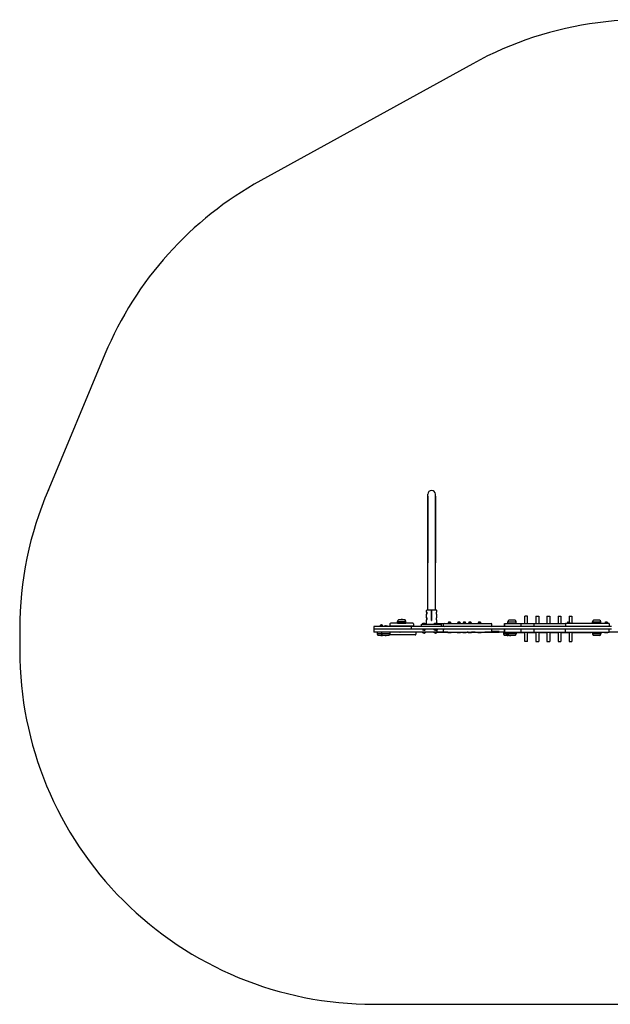
# Model space of a CAD drawing. Units: millimetres. Extents: x -2354 to 2320, y -1459 to 2715.
# Drawn here: x -2354 to 149, y -1459 to 2715 of the extents above; entities that cross this region are included whole.
import ezdxf

# ---------------------------------------------------------------- set-up
doc = ezdxf.new("R2010")
doc.units = ezdxf.units.MM
doc.layers.add('Системный слой (1)', color=7, linetype='Continuous', true_color=0x909090)

# ---------------------------------------------------------------- blocks, each defined once
blk = doc.blocks.new('ДС-05')
at = {"layer": 'Системный слой (1)'}
for p, q in [((-624.2, 303.8), (-624.2, 703.8)), ((-624.2, 695.2), (-624.2, 413.2)), ((-592.2, 303.8), (-592.2, 703.8)), ((-592.2, 695.2), (-592.2, 413.2)), ((-624.2, 254.9), (-624.2, 404.9)), ((-592.2, 254.9), (-592.2, 404.9)), ((-624.2, 213.5), (-624.2, 303.8)), ((-592.2, 213.5), (-592.2, 303.8)), ((-624.2, 213.5), (-624.2, 254.9)), ((-592.2, 213.5), (-592.2, 254.9)), ((-629.7, 205.2), (-629.7, 211.5)), ((-627.7, 213.5), (-608.9, 213.5)), ((-608.9, 213.5), (-608.9, 211.5)), ((-608.9, 168.5), (-608.9, 211.5)), ((-607.4, 213.5), (-588.7, 213.5)), ((-607.4, 213.5), (-607.4, 211.5)), ((-607.4, 168.5), (-607.4, 211.5)), ((-586.7, 205.4), (-586.7, 211.5)), ((-747.7, 172), (-734.7, 172)), ((-739.7, 172.9), (-734.7, 172.9)), ((-739.7, 172), (-739.7, 172.9)), ((-737.2, 172.9), (-736.1, 174)), ((-736.9, 172.9), (-736.9, 173.2)), ((-736.1, 174), (-734.7, 174)), ((-734.7, 174), (-733.3, 174)), ((-734.7, 172.9), (-729.7, 172.9)), ((-734.7, 172), (-734.7, 172.9)), ((-734.7, 172), (-721.7, 172)), ((-732.2, 172.9), (-733.3, 174)), ((-732.5, 172.9), (-732.5, 173.2)), ((-729.7, 172), (-729.7, 172.9)), ((-629.7, 181.2), (-629.7, 193.7)), ((-629.7, 155.5), (-629.7, 169.7)), ((-608.9, 168.5), (-607.4, 168.5)), ((-587.3, 196.5), (-587.3, 202.4)), ((-587.3, 172.5), (-587.3, 178.4)), ((-586.7, 181.4), (-586.7, 193.6)), ((-586.7, 155.5), (-586.7, 169.6)), ((-254.6, 170.5), (-280.6, 170.5)), ((-201.5, 187), (-213.5, 187)), ((-213.5, 155.5), (-213.5, 187)), ((-201.5, 155.5), (-201.5, 187)), ((-166.5, 187), (-154.5, 187)), ((-166.5, 187), (-166.5, 155.5)), ((-154.5, 187), (-154.5, 155.5)), ((-119.5, 187), (-107.5, 187)), ((-119.5, 187), (-119.5, 155.5)), ((-107.5, 187), (-107.5, 155.5)), ((-72.5, 187), (-60.5, 187)), ((-72.5, 187), (-72.5, 155.5)), ((-60.5, 187), (-60.5, 155.5)), ((-25.5, 187), (-13.5, 187)), ((-25.5, 187), (-25.5, 161.3)), ((-13.5, 187), (-13.5, 155.5)), ((103.7, 170.5), (77.7, 170.5)), ((-853.7, 143.5), (-853.7, 131.5)), ((-773.7, 143.5), (-853.7, 143.5)), ((-853.7, 131.5), (-853.7, 119.5)), ((-853.7, 131.5), (-853.7, 119.5)), ((-773.7, 131.5), (-853.7, 131.5)), ((-773.7, 131.5), (-853.7, 131.5)), ((-828.3, 144.6), (-828.3, 143.5)), ((-814.3, 144.6), (-828.3, 144.6)), ((-828, 144.6), (-828, 145.5)), ((-828, 145.5), (-823.1, 145.5)), ((-826.9, 147.5), (-825, 145.7)), ((-815.7, 147.5), (-826.9, 147.5)), ((-826.9, 147.5), (-825, 145.7)), ((-825, 145.7), (-825, 145.5)), ((-817.5, 145.7), (-825, 145.7)), ((-822.9, 145.5), (-821.4, 145.5)), ((-822.1, 148), (-822.1, 149.7)), ((-820.5, 148), (-822.1, 148)), ((-821.1, 145.5), (-819.6, 145.5)), ((-820.5, 149.7), (-820.5, 148)), ((-819.5, 145.5), (-814.5, 145.5)), ((-815.7, 147.5), (-817.5, 145.7)), ((-817.5, 145.7), (-817.5, 145.5)), ((-814.5, 144.6), (-814.5, 145.5)), ((-814.5, 144.6), (-814.5, 145.5)), ((-814.3, 144.6), (-814.3, 143.5)), ((-809.8, 144.6), (-809.8, 143.5)), ((-795.8, 144.6), (-809.8, 144.6)), ((-795.8, 144.6), (-795.8, 143.5)), ((-784.7, 154), (-784.7, 145)), ((-684.7, 145), (-784.7, 145)), ((-687.7, 157), (-781.7, 157)), ((-735.2, 143.5), (-773.7, 143.5)), ((-735.2, 131.5), (-773.7, 131.5)), ((-735.2, 131.5), (-773.7, 131.5)), ((-752.2, 157), (-752.2, 164.5)), ((-752.2, 164.5), (-717.2, 164.5)), ((-752.2, 164.5), (-734.7, 164.5)), ((-752.2, 157), (-717.2, 157)), ((-742.7, 144.5), (-742.2, 145)), ((-742.7, 144.5), (-742.7, 143.5)), ((-726.7, 144.5), (-742.7, 144.5)), ((-695.2, 143.5), (-735.2, 143.5)), ((-695.2, 131.5), (-735.2, 131.5)), ((-734.7, 164.5), (-717.2, 164.5)), ((-726.7, 144.5), (-727.2, 145)), ((-726.7, 144.5), (-726.7, 143.5)), ((-717.2, 157), (-717.2, 164.5)), ((-589.8, 143.5), (-695.2, 143.5)), ((-695.2, 143.5), (-695.2, 131.5)), ((-589.8, 131.5), (-695.2, 131.5)), ((-684.7, 154), (-684.7, 145)), ((-650.7, 143.5), (-650.7, 153.5)), ((-650.7, 153.5), (-565.7, 153.5)), ((-647.7, 154.6), (-647.7, 153.5)), ((-633.7, 154.6), (-647.7, 154.6)), ((-647.7, 154.6), (-647.7, 153.5)), ((-646.3, 129.4), (-644.4, 131.3)), ((-646.3, 129.4), (-640.7, 129.4)), ((-645.8, 128.9), (-645.7, 128.9)), ((-644.4, 131.3), (-644.4, 131.5)), ((-644.4, 131.3), (-640.7, 131.3)), ((-640.7, 131.3), (-636.9, 131.3)), ((-640.7, 129.4), (-635.1, 129.4)), ((-636.9, 131.3), (-636.9, 131.5)), ((-635.1, 129.4), (-636.9, 131.3)), ((-635.7, 128.9), (-635.6, 128.9)), ((-633.7, 154.6), (-633.7, 153.5)), ((-598.9, 154.6), (-598.9, 153.5)), ((-584.9, 154.6), (-598.9, 154.6)), ((-597.6, 129.4), (-595.7, 131.3)), ((-597.6, 129.4), (-591.9, 129.4)), ((-597, 128.9), (-597, 128.9)), ((-595.7, 131.3), (-595.7, 131.5)), ((-595.7, 131.3), (-591.9, 131.3)), ((-591.9, 131.3), (-588.2, 131.3)), ((-591.9, 129.4), (-586.3, 129.4)), ((-424.2, 143.5), (-589.8, 143.5)), ((-424.2, 131.5), (-589.8, 131.5)), ((-588.2, 131.3), (-588.2, 131.5)), ((-586.3, 129.4), (-588.2, 131.3)), ((-586.9, 128.9), (-586.8, 128.9)), ((-585.4, 122), (-585.4, 129)), ((-584.9, 154.6), (-584.9, 153.5)), ((-582.9, 155.5), (-564.4, 155.5)), ((-565.7, 143.5), (-565.7, 153.5)), ((-564.4, 155.5), (-558.9, 155.5)), ((-558.9, 155.5), (-553.7, 155.5)), ((-558, 146), (-558, 153)), ((-558, 122), (-558, 129)), ((-555.5, 155.5), (-448.7, 155.5)), ((-539.4, 155.5), (-539.4, 157.5)), ((-539.4, 157.5), (-525.9, 157.5)), ((-539.4, 155.5), (-525.9, 155.5)), ((-538.3, 159.5), (-536.4, 157.7)), ((-527.1, 159.5), (-538.3, 159.5)), ((-536.4, 157.7), (-536.4, 157.5)), ((-528.9, 157.7), (-536.4, 157.7)), ((-533.5, 160), (-533.5, 161.7)), ((-531.9, 160), (-533.5, 160)), ((-531.9, 161.7), (-531.9, 160)), ((-527.1, 159.5), (-528.9, 157.7)), ((-528.9, 157.7), (-528.9, 157.5)), ((-525.9, 155.5), (-525.9, 157.5)), ((-499, 155.5), (-499, 157.5)), ((-499, 157.5), (-485.5, 157.5)), ((-497.9, 159.5), (-496, 157.7)), ((-486.6, 159.5), (-497.9, 159.5)), ((-496, 157.7), (-496, 157.5)), ((-488.5, 157.7), (-496, 157.7)), ((-493.1, 160), (-493.1, 161.7)), ((-491.5, 160), (-493.1, 160)), ((-491.5, 161.7), (-491.5, 160)), ((-486.6, 159.5), (-488.5, 157.7)), ((-488.5, 157.7), (-488.5, 157.5)), ((-485.5, 155.5), (-485.5, 157.5)), ((-475.9, 155.5), (-475.9, 157.5)), ((-475.9, 157.5), (-462.4, 157.5)), ((-474.8, 159.5), (-472.9, 157.7)), ((-463.5, 159.5), (-474.8, 159.5)), ((-472.9, 157.7), (-472.9, 157.5)), ((-465.4, 157.7), (-472.9, 157.7)), ((-469.9, 160), (-469.9, 161.7)), ((-468.3, 160), (-469.9, 160)), ((-468.3, 161.7), (-468.3, 160)), ((-463.5, 159.5), (-465.4, 157.7)), ((-465.4, 157.7), (-465.4, 157.5)), ((-462.4, 155.5), (-462.4, 157.5)), ((-452.7, 155.5), (-452.7, 157.5)), ((-452.7, 157.5), (-439.2, 157.5)), ((-451.6, 159.5), (-449.7, 157.7)), ((-440.4, 159.5), (-451.6, 159.5)), ((-449.7, 157.7), (-449.7, 157.5)), ((-442.2, 157.7), (-449.7, 157.7)), ((-448.7, 155.5), (-444, 155.5)), ((-446.8, 160), (-446.8, 161.7)), ((-445.2, 160), (-446.8, 160)), ((-445.2, 161.7), (-445.2, 160)), ((-444, 155.5), (-430.7, 155.5)), ((-440.4, 159.5), (-442.2, 157.7)), ((-442.2, 157.7), (-442.2, 157.5)), ((-439.2, 155.5), (-439.2, 157.5)), ((-430.7, 155.5), (-423.6, 155.5)), ((-342.3, 143.5), (-424.2, 143.5)), ((-342.3, 131.5), (-424.2, 131.5)), ((-423.6, 155.5), (-355.4, 155.5)), ((-412.3, 155.5), (-412.3, 157.5)), ((-412.3, 157.5), (-398.8, 157.5)), ((-411.2, 159.5), (-409.3, 157.7)), ((-399.9, 159.5), (-411.2, 159.5)), ((-409.3, 157.7), (-409.3, 157.5)), ((-401.8, 157.7), (-409.3, 157.7)), ((-406.4, 160), (-406.4, 161.7)), ((-404.8, 160), (-406.4, 160)), ((-404.8, 161.7), (-404.8, 160)), ((-399.9, 159.5), (-401.8, 157.7)), ((-401.8, 157.7), (-401.8, 157.5)), ((-398.8, 155.5), (-398.8, 157.5)), ((-352.9, 146), (-352.9, 153)), ((-352.9, 122), (-352.9, 129)), ((-268.8, 143.5), (-342.3, 143.5)), ((-268.8, 131.5), (-342.3, 131.5)), ((-298.8, 155.5), (-298.1, 155.5)), ((-298.8, 143.5), (-298.8, 155.5)), ((-298.8, 119.5), (-298.8, 131.5)), ((-298.1, 143.5), (-298.1, 155.5)), ((-298.1, 155.5), (-268.1, 155.5)), ((-298.1, 119.5), (-298.1, 131.5)), ((-285.1, 155.5), (-285.1, 163)), ((-285.1, 163), (-250.1, 163)), ((-285.1, 163), (-267.6, 163)), ((-172.4, 143.5), (-268.8, 143.5)), ((-172.4, 131.5), (-268.8, 131.5)), ((-268.1, 155.5), (-229.1, 155.5)), ((-267.6, 163), (-250.1, 163)), ((-250.1, 155.5), (-250.1, 163)), ((-229.1, 155.5), (-195.6, 155.5)), ((-229.1, 143.5), (-229.1, 155.5)), ((-229.1, 119.5), (-229.1, 131.5)), ((-195.6, 155.5), (-174.1, 155.5)), ((-174.1, 143.5), (-174.1, 155.5)), ((-174.1, 155.5), (-40.7, 155.5)), ((-174.1, 119.5), (-174.1, 131.5)), ((-103, 143.5), (-172.4, 143.5)), ((-103, 131.5), (-172.4, 131.5)), ((153.6, 143.5), (-103, 143.5)), ((153.6, 131.5), (-103, 131.5)), ((144.3, 155.5), (-40.7, 155.5)), ((-40.7, 155.5), (-40.7, 143.5)), ((-40.7, 119.5), (-40.7, 131.5)), ((-35, 155.5), (-35, 157.5)), ((-35, 157.5), (-21.5, 157.5)), ((-33.8, 159.5), (-32, 157.7)), ((-22.6, 159.5), (-33.8, 159.5)), ((-32, 157.7), (-32, 157.5)), ((-24.5, 157.7), (-32, 157.7)), ((-29, 160), (-29, 161.7)), ((-27.4, 160), (-29, 160)), ((-27.4, 161.7), (-27.4, 160)), ((-22.6, 159.5), (-24.5, 157.7)), ((-24.5, 157.7), (-24.5, 157.5)), ((-21.5, 155.5), (-21.5, 157.5)), ((73.2, 155.5), (73.2, 163)), ((73.2, 163), (108.2, 163)), ((73.2, 163), (90.7, 163)), ((90.7, 163), (108.2, 163)), ((108.2, 155.5), (108.2, 163)), ((125, 155.5), (125, 157.5)), ((125, 157.5), (138.5, 157.5)), ((126.2, 159.5), (128, 157.7)), ((137.4, 159.5), (126.2, 159.5)), ((128, 157.7), (128, 157.5)), ((135.5, 157.7), (128, 157.7)), ((131, 160), (131, 161.7)), ((132.6, 160), (131, 160)), ((132.6, 161.7), (132.6, 160)), ((137.4, 159.5), (135.5, 157.7)), ((135.5, 157.7), (135.5, 157.5)), ((138.5, 155.5), (138.5, 157.5)), ((144.3, 155.5), (144.3, 143.5)), ((144.3, 119.5), (144.3, 131.5)), ((-773.7, 119.5), (-853.7, 119.5)), ((-838.8, 119.5), (-838.8, 112)), ((-820.3, 112), (-838.8, 112)), ((-820.3, 112), (-838.8, 112)), ((-815.8, 104.5), (-834.3, 104.5)), ((-823.7, 104.5), (-822.7, 103.5)), ((-823.5, 104.5), (-823.5, 104.2)), ((-821.3, 103.5), (-822.7, 103.5)), ((-819.9, 103.5), (-821.3, 103.5)), ((-820.3, 119.5), (-820.3, 112)), ((-785.3, 112), (-820.3, 112)), ((-785.3, 112), (-820.3, 112)), ((-818.9, 104.5), (-819.9, 103.5)), ((-819.1, 104.5), (-819.1, 104.2)), ((-818.9, 104.5), (-815.8, 104.5)), ((-789.8, 104.5), (-815.8, 104.5)), ((-805.2, 104.5), (-804.2, 103.5)), ((-805, 104.5), (-805, 104.2)), ((-802.8, 103.5), (-804.2, 103.5)), ((-801.4, 103.5), (-802.8, 103.5)), ((-800.4, 104.5), (-801.4, 103.5)), ((-800.6, 104.5), (-800.6, 104.2)), ((-677.7, 107), (-786.9, 107)), ((-785.3, 119.5), (-785.3, 112)), ((-674.7, 119), (-785.3, 119)), ((-692.1, 119.5), (-773.7, 119.5)), ((-742.7, 119.5), (-742.2, 119)), ((-726.7, 119.5), (-727.2, 119)), ((-539.7, 119.5), (-692.1, 119.5)), ((-674.7, 119), (-674.7, 110)), ((-646.3, 117.4), (-644.4, 119.3)), ((-646.3, 117.4), (-640.7, 117.4)), ((-645.8, 116.9), (-645.7, 116.9)), ((-644.4, 119.3), (-644.4, 119.5)), ((-644.4, 119.3), (-640.7, 119.3)), ((-640.7, 119.3), (-636.9, 119.3)), ((-640.7, 117.4), (-635.1, 117.4)), ((-636.9, 119.3), (-636.9, 119.5)), ((-635.1, 117.4), (-636.9, 119.3)), ((-635.7, 116.9), (-635.6, 116.9)), ((-597.6, 117.4), (-595.7, 119.3)), ((-597.6, 117.4), (-591.9, 117.4)), ((-597, 116.9), (-597, 116.9)), ((-595.7, 119.3), (-595.7, 119.5)), ((-595.7, 119.3), (-591.9, 119.3)), ((-591.9, 119.3), (-588.2, 119.3)), ((-591.9, 117.4), (-586.3, 117.4)), ((-588.2, 119.3), (-588.2, 119.5)), ((-586.3, 117.4), (-588.2, 119.3)), ((-586.9, 116.9), (-586.8, 116.9)), ((-582.9, 119.5), (-564.4, 119.5)), ((-564.4, 119.5), (-558.9, 119.5)), ((-558.9, 119.5), (-553.7, 119.5)), ((-555.5, 119.5), (-448.7, 119.5)), ((-539.7, 118.3), (-539.7, 119.5)), ((-539.7, 119.5), (-529.7, 119.5)), ((-539.7, 118.3), (-525.7, 118.3)), ((-525.7, 118.3), (-525.7, 119.5)), ((-499.3, 118.3), (-499.3, 119.5)), ((-499.3, 118.3), (-485.3, 118.3)), ((-485.3, 118.3), (-485.3, 119.5)), ((-476.1, 118.3), (-476.1, 119.5)), ((-476.1, 118.3), (-462.1, 118.3)), ((-462.1, 118.3), (-462.1, 119.5)), ((-453, 119.5), (-457, 119.5)), ((-453, 118.3), (-453, 119.5)), ((-453, 119.5), (-439, 119.5)), ((-453, 118.3), (-439, 118.3)), ((-448.7, 119.5), (-444, 119.5)), ((-444, 119.5), (-430.7, 119.5)), ((-439, 118.3), (-439, 119.5)), ((-423.6, 119.5), (-439, 119.5)), ((-430.7, 119.5), (-423.6, 119.5)), ((-423.6, 119.5), (-355.4, 119.5)), ((-412.6, 118.3), (-412.6, 119.5)), ((-412.6, 118.3), (-398.6, 118.3)), ((-398.6, 118.3), (-398.6, 119.5)), ((-357.1, 119.5), (-382.7, 119.5)), ((-357.1, 119.5), (-337.8, 119.5)), ((-322.6, 121.5), (-352.9, 121.5)), ((-337.8, 119.5), (-330.7, 119.5)), ((-330.7, 121.5), (-330.7, 119.5)), ((-330.7, 119.5), (-322.6, 119.5)), ((-305.6, 119.5), (-322.6, 119.5)), ((-298.8, 119.5), (-305.6, 119.5)), ((-303.8, 119.5), (-303.8, 112)), ((-292.7, 112), (-303.8, 112)), ((-292.7, 112), (-303.8, 112)), ((-288.2, 104.5), (-299.3, 104.5)), ((-298.8, 119.5), (-298.1, 119.5)), ((-298.1, 119.5), (-268.1, 119.5)), ((-292.7, 119.5), (-292.7, 112)), ((-285.1, 112), (-292.7, 112)), ((-285.1, 112), (-292.7, 112)), ((-288.7, 104.5), (-287.7, 103.5)), ((-288.5, 104.5), (-288.5, 104.2)), ((-280.6, 104.5), (-288.2, 104.5)), ((-286.3, 103.5), (-287.7, 103.5)), ((-284.9, 103.5), (-286.3, 103.5)), ((-285.1, 119.5), (-285.1, 112)), ((-250.1, 112), (-285.1, 112)), ((-250.1, 112), (-285.1, 112)), ((-283.9, 104.5), (-284.9, 103.5)), ((-284.2, 104.5), (-284.2, 104.2)), ((-254.6, 104.5), (-280.6, 104.5)), ((-277.6, 104.5), (-276.6, 103.5)), ((-277.4, 104.5), (-277.4, 104.2)), ((-275.2, 103.5), (-276.6, 103.5)), ((-273.8, 103.5), (-275.2, 103.5)), ((-272.8, 104.5), (-273.8, 103.5)), ((-273.1, 104.5), (-273.1, 104.2)), ((-268.1, 119.5), (-229.1, 119.5)), ((-250.1, 119.5), (-250.1, 112)), ((-246.5, 119.5), (-246.5, 118)), ((-245.5, 117), (-246.5, 118)), ((-245.5, 119.5), (-245.5, 117)), ((-245.5, 117), (-213.5, 117)), ((-229.1, 119.5), (-195.6, 119.5)), ((-213.5, 79), (-213.5, 119.5)), ((-201.5, 79), (-201.5, 119.5)), ((-201.5, 117), (-166.5, 117)), ((-195.6, 119.5), (-174.1, 119.5)), ((-174.1, 119.5), (-40.7, 119.5)), ((-166.5, 119.5), (-166.5, 79)), ((-154.5, 119.5), (-154.5, 79)), ((-154.5, 117), (-119.5, 117)), ((-119.5, 119.5), (-119.5, 79)), ((-107.5, 119.5), (-107.5, 79)), ((-107.5, 117), (-72.5, 117)), ((-72.5, 119.5), (-72.5, 79)), ((-60.5, 119.5), (-60.5, 79)), ((-60.5, 117), (-25.5, 117)), ((-40.7, 119.5), (144.3, 119.5)), ((-35.2, 118.3), (-35.2, 119.5)), ((-35.2, 118.3), (-21.2, 118.3)), ((-25.5, 117.6), (-25.5, 79)), ((-21.2, 118.3), (-21.2, 119.5)), ((-13.5, 119.5), (-13.5, 79)), ((-13.5, 117), (67.5, 117)), ((67.5, 119.5), (67.5, 117)), ((67.5, 117), (68.5, 118)), ((68.5, 119.5), (68.5, 118)), ((73.2, 119.5), (73.2, 112)), ((108.2, 112), (73.2, 112)), ((108.2, 112), (73.2, 112)), ((103.7, 104.5), (77.7, 104.5)), ((108.2, 119.5), (108.2, 112)), ((124.8, 118.3), (124.8, 119.5)), ((124.8, 118.3), (138.8, 118.3)), ((138.8, 118.3), (138.8, 119.5)), ((223, 119.5), (144.3, 119.5)), ((-201.5, 79), (-213.5, 79)), ((-166.5, 79), (-154.5, 79)), ((-119.5, 79), (-107.5, 79)), ((-72.5, 79), (-60.5, 79)), ((-25.5, 79), (-13.5, 79))]:
    blk.add_line(p, q, dxfattribs=at)
for centre, radius, start, end in [((-608.2, 703.8), 16, 0, 180), ((-627.7, 211.5), 2, 90, 180), ((-588.7, 211.5), 2, 0, 90), ((-743.7, 164.5), 8.5, 118.0725, 180), ((-725.7, 164.5), 8.5, 0, 61.9275), ((-276.6, 163), 8.5, 118.0725, 180), ((-258.6, 163), 8.5, 0, 61.9275), ((81.7, 163), 8.5, 118.0725, 180), ((99.7, 163), 8.5, 0, 61.9275), ((-820.4, 119.8), 25.8, 97.1931, 106.1301), ((-821.9, 142.7), 7, 91.8269, 136.1401), ((-821.9, 142.7), 7, 91.8269, 136.1401), ((-820.7, 142.7), 7, 43.8599, 88.1731), ((-822.2, 119.8), 25.8, 73.8699, 82.8069), ((-801.9, 119.8), 25.8, 97.1931, 106.1301), ((-803.7, 119.8), 25.8, 73.8699, 82.8069), ((-781.7, 154), 3, 90, 180), ((-687.7, 154), 3, 0, 90), ((-639.8, 129.8), 25.8, 97.1931, 106.1301), ((-639.8, 129.8), 25.8, 97.1931, 106.1301), ((-641.3, 134.2), 7, 223.8599, 229.8471), ((-641.6, 129.8), 25.8, 73.8699, 82.8069), ((-640.1, 134.2), 7, 310.1529, 316.1401), ((-631.7, 155.5), 2, 270, 0), ((-591, 129.8), 25.8, 97.1931, 106.1301), ((-592.5, 134.2), 7, 223.8599, 229.8471), ((-592.9, 129.8), 25.8, 73.8699, 82.8069), ((-591.4, 134.2), 7, 310.1529, 316.1401), ((-584.7, 155.5), 2, 180, 197.6226), ((-582.9, 129), 2.5, 90, 180), ((-582.9, 153), 2.5, 90, 144.2955), ((-584.7, 155.5), 2, 262.8192, 270), ((-555.5, 153), 2.5, 90, 180), ((-555.5, 146), 2.5, 180, 270), ((-555.5, 129), 2.5, 90, 180), ((-533.3, 154.7), 7, 91.8269, 136.1401), ((-532.1, 154.7), 7, 43.8599, 88.1731), ((-492.8, 154.7), 7, 91.8269, 136.1401), ((-491.7, 154.7), 7, 43.8599, 88.1731), ((-469.7, 154.7), 7, 91.8269, 136.1401), ((-468.6, 154.7), 7, 43.8599, 88.1731), ((-446.6, 154.7), 7, 91.8269, 136.1401), ((-445.4, 154.7), 7, 43.8599, 88.1731), ((-406.1, 154.7), 7, 91.8269, 136.1401), ((-405, 154.7), 7, 43.8599, 88.1731), ((-355.4, 153), 2.5, 0, 90), ((-355.4, 146), 2.5, 270, 0), ((-355.4, 129), 2.5, 0, 90), ((-28.8, 154.7), 7, 91.8269, 136.1401), ((-27.6, 154.7), 7, 43.8599, 88.1731), ((131.2, 154.7), 7, 91.8269, 136.1401), ((132.4, 154.7), 7, 43.8599, 88.1731), ((-830.3, 112), 8.5, 180, 241.9275), ((-811.8, 112), 8.5, 180, 241.9275), ((-793.8, 112), 8.5, 298.0725, 0), ((290.5, 1199.4), 1500, 226.0489, 226.0764), ((-736.4, 111.4), 4.39, 269.0063, 270.9937), ((-736.4, 111.4), 4.39, 269.0063, 270.9937), ((-734.7, 124.5), 17.6, 269.5032, 270.4968), ((-734.7, 124.5), 17.6, 269.5032, 270.4968), ((-733, 111.4), 4.39, 269.0064, 270.9936), ((-733, 111.4), 4.39, 269.0063, 270.9937), ((-677.7, 110), 3, 270, 0), ((-641.3, 122.2), 7, 223.8599, 229.8471), ((-640.1, 122.2), 7, 310.1529, 316.1401), ((-592.5, 122.2), 7, 223.8599, 229.8471), ((-591.4, 122.2), 7, 310.1529, 316.1401), ((-582.9, 122), 2.5, 180, 270), ((-555.5, 122), 2.5, 180, 270), ((-531.8, 143.1), 25.8, 253.8699, 262.8069), ((-533.6, 143.1), 25.8, 277.1931, 286.1301), ((-491.3, 143.1), 25.8, 253.8699, 262.8069), ((-493.2, 143.1), 25.8, 277.1931, 286.1301), ((-468.2, 143.1), 25.8, 253.8699, 262.8069), ((-470.1, 143.1), 25.8, 277.1931, 286.1301), ((-445.1, 143.1), 25.8, 253.8699, 262.8069), ((-446.9, 143.1), 25.8, 277.1931, 286.1301), ((-404.6, 143.1), 25.8, 253.8699, 262.8069), ((-406.5, 143.1), 25.8, 277.1931, 286.1301), ((-355.4, 122), 2.5, 270, 0), ((796.5, 1089.5), 1500, 220.1949, 220.295), ((-295.3, 112), 8.5, 180, 241.9275), ((-284.2, 112), 8.5, 180, 241.9275), ((-276.6, 112), 8.5, 180, 241.9275), ((-258.6, 112), 8.5, 298.0725, 0), ((-27.3, 143.1), 25.8, 253.8699, 262.8069), ((-29.1, 143.1), 25.8, 277.1931, 286.1301), ((81.7, 112), 8.5, 180, 241.9275), ((99.7, 112), 8.5, 298.0725, 0), ((132.7, 143.1), 25.8, 253.8699, 262.8069), ((130.9, 143.1), 25.8, 277.1931, 286.1301)]:
    blk.add_arc(centre, radius, start, end, dxfattribs=at)
for centre, start_param, end_param in [((-608.2, 205.4), 2.902101, 3.141593), ((-608.2, 205.4), 2.902101, 3.141593), ((-608.2, 193.6), 3.141593, 3.381085), ((-608.2, 193.6), 3.141593, 3.381085), ((-608.2, 181.4), 2.902101, 3.141593), ((-608.2, 181.4), 2.902101, 3.141593), ((-608.2, 169.6), 3.141593, 3.381085), ((-608.2, 169.6), 3.141593, 3.381085)]:
    blk.add_ellipse(centre, major_axis=(-21.5, 0), ratio=0.57735, start_param=start_param, end_param=end_param, dxfattribs=at)
for points, knots in [([(-628.9, 199.5), (-628.9, 199.7), (-628.9, 200.2), (-628.9, 200.8), (-629, 201.5), (-629.1, 202), (-629.1, 202.6), (-629.2, 203.2), (-629.3, 203.8), (-629.5, 204.3), (-629.5, 204.7), (-629.6, 205), (-629.7, 205.2), (-629.7, 205.2), (-629.7, 205.2), (-629.7, 205.2)], [0, 0, 0, 0, 1.231304, 2.466137, 3.700925, 4.730419, 5.647186, 7.103451, 8.519442, 10.134344, 11.650383, 13.009005, 14.361794, 15.733965, 16, 16, 16, 16]), ([(-629.7, 205.2), (-629.7, 205.2), (-629.7, 205.2), (-629.6, 205), (-629.6, 204.8), (-629.5, 204.3), (-629.3, 203.8), (-629.2, 203.3), (-629.1, 202.7), (-629.1, 202), (-629, 201.3), (-628.9, 200.6), (-628.9, 200), (-628.9, 199.3), (-628.9, 198.7), (-628.9, 198), (-629, 197.4), (-629.1, 196.8), (-629.2, 196.2), (-629.3, 195.6), (-629.4, 195), (-629.5, 194.6), (-629.6, 194.2), (-629.6, 193.9), (-629.7, 193.7), (-629.7, 193.7), (-629.7, 193.7)], [0, 0, 0, 0, 1.211395, 2.302516, 3.472583, 4.805076, 6.21123, 7.417915, 8.294977, 9.577961, 10.769484, 11.80706, 12.777496, 13.712426, 14.63518, 15.73987, 16.755263, 17.613892, 18.588831, 19.927869, 20.91641, 22.13695, 23.370006, 24.584599, 25.854528, 27, 27, 27, 27]), ([(-629.7, 193.7), (-629.7, 193.7), (-629.7, 193.7), (-629.6, 193.9), (-629.6, 194.2), (-629.5, 194.6), (-629.3, 195.1), (-629.2, 195.7), (-629.1, 196.3), (-629.1, 196.9), (-629, 197.6), (-628.9, 198.4), (-628.9, 199), (-628.9, 199.4), (-628.9, 199.5)], [0, 0, 0, 0, 1.345987, 2.630213, 3.858404, 5.338943, 6.90133, 8.242082, 9.216576, 10.642137, 11.960047, 13.078113, 14.473621, 15, 15, 15, 15]), ([(-628.9, 175.5), (-628.9, 175.7), (-628.9, 176.2), (-628.9, 176.8), (-629, 177.5), (-629.1, 178), (-629.1, 178.6), (-629.2, 179.2), (-629.3, 179.8), (-629.5, 180.3), (-629.5, 180.7), (-629.6, 181), (-629.7, 181.2), (-629.7, 181.2), (-629.7, 181.2), (-629.7, 181.2)], [0, 0, 0, 0, 1.231304, 2.466137, 3.700925, 4.730419, 5.647186, 7.103451, 8.519442, 10.134344, 11.650383, 13.009005, 14.361794, 15.733965, 16, 16, 16, 16]), ([(-629.7, 181.2), (-629.7, 181.2), (-629.7, 181.2), (-629.6, 181), (-629.6, 180.8), (-629.5, 180.3), (-629.3, 179.8), (-629.2, 179.3), (-629.1, 178.7), (-629.1, 178), (-629, 177.3), (-628.9, 176.6), (-628.9, 176), (-628.9, 175.3), (-628.9, 174.7), (-628.9, 174), (-629, 173.4), (-629.1, 172.8), (-629.2, 172.2), (-629.3, 171.6), (-629.4, 171), (-629.5, 170.6), (-629.6, 170.2), (-629.6, 169.9), (-629.7, 169.7), (-629.7, 169.7), (-629.7, 169.7)], [0, 0, 0, 0, 1.211395, 2.302516, 3.472583, 4.805076, 6.21123, 7.417915, 8.294977, 9.577961, 10.769484, 11.80706, 12.777496, 13.712426, 14.63518, 15.73987, 16.755263, 17.613892, 18.588831, 19.927869, 20.91641, 22.13695, 23.370006, 24.584599, 25.854528, 27, 27, 27, 27]), ([(-629.7, 169.7), (-629.7, 169.7), (-629.7, 169.7), (-629.6, 169.9), (-629.6, 170.2), (-629.5, 170.6), (-629.3, 171.1), (-629.2, 171.7), (-629.1, 172.3), (-629.1, 172.9), (-629, 173.6), (-628.9, 174.4), (-628.9, 175), (-628.9, 175.4), (-628.9, 175.5)], [0, 0, 0, 0, 1.345987, 2.630213, 3.858404, 5.338943, 6.90133, 8.242082, 9.216576, 10.642137, 11.960047, 13.078113, 14.473621, 15, 15, 15, 15]), ([(-823.6, 145.4), (-823.5, 145.4), (-823.2, 145.5), (-822.8, 145.5), (-822.6, 145.4), (-822.4, 145.4)], [0, 0, 0, 0, 2.034238, 3.737914, 6, 6, 6, 6]), ([(-823.6, 145.4), (-823.5, 145.4), (-823.4, 145.4), (-823.2, 145.5), (-823.1, 145.5), (-822.9, 145.5), (-822.7, 145.5), (-822.5, 145.4), (-822.4, 145.4)], [0, 0, 0, 0, 1.497032, 2.753965, 4.433486, 5.43107, 6.565973, 9, 9, 9, 9]), ([(-822.4, 145.4), (-822.2, 145.4), (-822, 145.5), (-821.6, 145.5), (-821.2, 145.5), (-820.7, 145.5), (-820.3, 145.4), (-820.1, 145.4)], [0, 0, 0, 0, 1.939671, 3.021963, 4.040649, 5.694623, 8, 8, 8, 8]), ([(-820.1, 145.4), (-820.3, 145.4), (-820.6, 145.5), (-821, 145.5), (-821.4, 145.5), (-821.8, 145.5), (-822.2, 145.4), (-822.4, 145.4)], [0, 0, 0, 0, 1.939671, 3.021963, 4.040649, 5.694623, 8, 8, 8, 8]), ([(-819, 145.4), (-819.1, 145.4), (-819.2, 145.5), (-819.4, 145.5), (-819.6, 145.5), (-819.8, 145.5), (-820, 145.4), (-820.1, 145.4)], [0, 0, 0, 0, 1.939671, 3.021963, 4.040649, 5.694623, 8, 8, 8, 8]), ([(-820.1, 145.4), (-820, 145.4), (-819.9, 145.5), (-819.7, 145.5), (-819.5, 145.5), (-819.3, 145.5), (-819.1, 145.4), (-819, 145.4)], [0, 0, 0, 0, 1.939671, 3.021963, 4.040649, 5.694623, 8, 8, 8, 8]), ([(-805.1, 145.4), (-805, 145.4), (-804.7, 145.5), (-804.3, 145.5), (-804.1, 145.4), (-803.9, 145.4)], [0, 0, 0, 0, 2.034238, 3.737914, 6, 6, 6, 6]), ([(-805.1, 145.4), (-805, 145.4), (-804.9, 145.4), (-804.7, 145.5), (-804.6, 145.5), (-804.4, 145.5), (-804.2, 145.5), (-804, 145.4), (-803.9, 145.4)], [0, 0, 0, 0, 1.497032, 2.753965, 4.433486, 5.43107, 6.565973, 9, 9, 9, 9]), ([(-803.9, 145.4), (-803.8, 145.4), (-803.5, 145.5), (-803.1, 145.5), (-802.7, 145.5), (-802.2, 145.5), (-801.9, 145.4), (-801.6, 145.4)], [0, 0, 0, 0, 1.939671, 3.021963, 4.040649, 5.694623, 8, 8, 8, 8]), ([(-801.6, 145.4), (-801.8, 145.4), (-802.1, 145.5), (-802.5, 145.5), (-802.9, 145.5), (-803.3, 145.5), (-803.7, 145.4), (-803.9, 145.4)], [0, 0, 0, 0, 1.939671, 3.021963, 4.040649, 5.694623, 8, 8, 8, 8]), ([(-800.5, 145.4), (-800.6, 145.4), (-800.7, 145.5), (-800.9, 145.5), (-801.1, 145.5), (-801.3, 145.5), (-801.5, 145.4), (-801.6, 145.4)], [0, 0, 0, 0, 1.939671, 3.021963, 4.040649, 5.694623, 8, 8, 8, 8]), ([(-801.6, 145.4), (-801.5, 145.4), (-801.4, 145.5), (-801.2, 145.5), (-801, 145.5), (-800.8, 145.5), (-800.6, 145.4), (-800.5, 145.4)], [0, 0, 0, 0, 1.939671, 3.021963, 4.040649, 5.694623, 8, 8, 8, 8]), ([(-635.7, 128.9), (-635.8, 128.8), (-636.1, 128.5), (-636.7, 128.1), (-637.4, 127.8), (-638, 127.6), (-638.5, 127.5), (-638.8, 127.4), (-639.1, 127.3), (-639.4, 127.3), (-639.5, 127.3), (-639.7, 127.3), (-639.9, 127.3), (-640.1, 127.2), (-640.3, 127.2), (-640.5, 127.2), (-640.7, 127.2), (-640.9, 127.2), (-641.1, 127.2), (-641.3, 127.2), (-641.5, 127.3), (-641.7, 127.3), (-641.9, 127.3), (-642.1, 127.3), (-642.4, 127.4), (-642.8, 127.4), (-643.1, 127.5), (-643.6, 127.7), (-643.9, 127.8), (-644.4, 128), (-645, 128.4), (-645.5, 128.7), (-645.7, 128.9)], [0, 0, 0, 0, 1.533465, 4.061958, 6.425102, 8.30358, 9.800868, 10.832217, 11.895953, 12.443889, 13.00498, 13.570517, 14.146339, 14.728057, 15.31826, 15.910465, 16.505809, 17.101898, 17.697169, 18.290851, 18.884096, 19.479068, 20.077775, 20.679288, 21.904967, 22.529353, 24.406818, 25.020718, 26.781768, 27.861022, 30.109685, 33, 33, 33, 33]), ([(-640.7, 127.2), (-640.8, 127.2), (-641, 127.2), (-641.3, 127.2), (-641.6, 127.3), (-641.9, 127.3), (-642.2, 127.3), (-642.5, 127.4), (-643, 127.5), (-643.6, 127.7), (-644.1, 127.9), (-644.7, 128.2), (-645.2, 128.5), (-645.6, 128.8), (-645.7, 128.9)], [0, 0, 0, 0, 0.710385, 1.686277, 2.453184, 3.283665, 4.206346, 4.983912, 6.21447, 8.013541, 10.02624, 11.349292, 13.413413, 15, 15, 15, 15]), ([(-643, 155.4), (-642.9, 155.4), (-642.6, 155.5), (-642.2, 155.5), (-642, 155.4), (-641.8, 155.4)], [0, 0, 0, 0, 2.034238, 3.737914, 6, 6, 6, 6]), ([(-643, 155.4), (-642.9, 155.4), (-642.8, 155.4), (-642.6, 155.5), (-642.5, 155.5), (-642.3, 155.5), (-642.1, 155.5), (-641.9, 155.4), (-641.8, 155.4)], [0, 0, 0, 0, 1.497032, 2.753965, 4.433486, 5.43107, 6.565973, 9, 9, 9, 9]), ([(-641.8, 155.4), (-641.6, 155.4), (-641.4, 155.5), (-641, 155.5), (-640.6, 155.5), (-640.1, 155.5), (-639.7, 155.4), (-639.5, 155.4)], [0, 0, 0, 0, 1.939671, 3.021963, 4.040649, 5.694623, 8, 8, 8, 8]), ([(-639.5, 155.4), (-639.7, 155.4), (-640, 155.5), (-640.4, 155.5), (-640.8, 155.5), (-641.2, 155.5), (-641.6, 155.4), (-641.8, 155.4)], [0, 0, 0, 0, 1.939671, 3.021963, 4.040649, 5.694623, 8, 8, 8, 8]), ([(-640.7, 127.2), (-640.6, 127.2), (-640.4, 127.2), (-640.1, 127.2), (-639.8, 127.3), (-639.5, 127.3), (-639.2, 127.3), (-638.8, 127.4), (-638.4, 127.5), (-637.8, 127.7), (-637.2, 127.9), (-636.7, 128.2), (-636.1, 128.5), (-635.8, 128.8), (-635.7, 128.9)], [0, 0, 0, 0, 0.710385, 1.686277, 2.453184, 3.283665, 4.206346, 4.983912, 6.21447, 8.013541, 10.02624, 11.349292, 13.413413, 15, 15, 15, 15]), ([(-638.4, 155.4), (-638.5, 155.4), (-638.6, 155.5), (-638.8, 155.5), (-639, 155.5), (-639.2, 155.5), (-639.4, 155.4), (-639.5, 155.4)], [0, 0, 0, 0, 1.939671, 3.021963, 4.040649, 5.694623, 8, 8, 8, 8]), ([(-639.5, 155.4), (-639.4, 155.4), (-639.3, 155.5), (-639.1, 155.5), (-638.9, 155.5), (-638.7, 155.5), (-638.5, 155.4), (-638.4, 155.4)], [0, 0, 0, 0, 1.939671, 3.021963, 4.040649, 5.694623, 8, 8, 8, 8]), ([(-586.9, 128.9), (-587, 128.8), (-587.4, 128.5), (-588, 128.1), (-588.6, 127.8), (-589.2, 127.6), (-589.7, 127.5), (-590.1, 127.4), (-590.4, 127.3), (-590.6, 127.3), (-590.8, 127.3), (-591, 127.3), (-591.2, 127.3), (-591.4, 127.2), (-591.5, 127.2), (-591.7, 127.2), (-591.9, 127.2), (-592.1, 127.2), (-592.3, 127.2), (-592.5, 127.2), (-592.7, 127.3), (-592.9, 127.3), (-593.1, 127.3), (-593.4, 127.3), (-593.6, 127.4), (-594, 127.4), (-594.4, 127.5), (-594.8, 127.7), (-595.2, 127.8), (-595.7, 128), (-596.3, 128.4), (-596.7, 128.7), (-597, 128.9)], [0, 0, 0, 0, 1.533465, 4.061958, 6.425102, 8.30358, 9.800868, 10.832217, 11.895953, 12.443889, 13.00498, 13.570517, 14.146339, 14.728057, 15.31826, 15.910465, 16.505809, 17.101898, 17.697169, 18.290851, 18.884096, 19.479068, 20.077775, 20.679288, 21.904967, 22.529353, 24.406818, 25.020718, 26.781768, 27.861022, 30.109685, 33, 33, 33, 33]), ([(-591.9, 127.2), (-592, 127.2), (-592.2, 127.2), (-592.5, 127.2), (-592.8, 127.3), (-593.1, 127.3), (-593.4, 127.3), (-593.8, 127.4), (-594.2, 127.5), (-594.8, 127.7), (-595.4, 127.9), (-596, 128.2), (-596.5, 128.5), (-596.8, 128.8), (-597, 128.9)], [0, 0, 0, 0, 0.710385, 1.686277, 2.453184, 3.283665, 4.206346, 4.983912, 6.21447, 8.013541, 10.02624, 11.349292, 13.413413, 15, 15, 15, 15]), ([(-594.2, 155.4), (-594.1, 155.4), (-593.9, 155.5), (-593.5, 155.5), (-593.2, 155.4), (-593.1, 155.4)], [0, 0, 0, 0, 2.034238, 3.737914, 6, 6, 6, 6]), ([(-594.2, 155.4), (-594.2, 155.4), (-594.1, 155.4), (-593.9, 155.5), (-593.7, 155.5), (-593.5, 155.5), (-593.3, 155.5), (-593.2, 155.4), (-593.1, 155.4)], [0, 0, 0, 0, 1.497032, 2.753965, 4.433486, 5.43107, 6.565973, 9, 9, 9, 9]), ([(-593.1, 155.4), (-592.9, 155.4), (-592.6, 155.5), (-592.2, 155.5), (-591.9, 155.5), (-591.4, 155.5), (-591, 155.4), (-590.8, 155.4)], [0, 0, 0, 0, 1.939671, 3.021963, 4.040649, 5.694623, 8, 8, 8, 8]), ([(-590.8, 155.4), (-591, 155.4), (-591.3, 155.5), (-591.6, 155.5), (-592, 155.5), (-592.5, 155.5), (-592.9, 155.4), (-593.1, 155.4)], [0, 0, 0, 0, 1.939671, 3.021963, 4.040649, 5.694623, 8, 8, 8, 8]), ([(-591.9, 127.2), (-591.8, 127.2), (-591.6, 127.2), (-591.3, 127.2), (-591, 127.3), (-590.7, 127.3), (-590.4, 127.3), (-590.1, 127.4), (-589.6, 127.5), (-589.1, 127.7), (-588.5, 127.9), (-587.9, 128.2), (-587.4, 128.5), (-587.1, 128.8), (-586.9, 128.9)], [0, 0, 0, 0, 0.710385, 1.686277, 2.453184, 3.283665, 4.206346, 4.983912, 6.21447, 8.013541, 10.02624, 11.349292, 13.413413, 15, 15, 15, 15]), ([(-589.6, 155.4), (-589.7, 155.4), (-589.9, 155.5), (-590.1, 155.5), (-590.2, 155.5), (-590.5, 155.5), (-590.7, 155.4), (-590.8, 155.4)], [0, 0, 0, 0, 1.939671, 3.021963, 4.040649, 5.694623, 8, 8, 8, 8]), ([(-590.8, 155.4), (-590.7, 155.4), (-590.5, 155.5), (-590.3, 155.5), (-590.2, 155.5), (-589.9, 155.5), (-589.7, 155.4), (-589.6, 155.4)], [0, 0, 0, 0, 1.939671, 3.021963, 4.040649, 5.694623, 8, 8, 8, 8]), ([(-635.7, 116.9), (-635.8, 116.8), (-636.1, 116.5), (-636.7, 116.1), (-637.4, 115.8), (-638, 115.6), (-638.5, 115.5), (-638.8, 115.4), (-639.1, 115.3), (-639.4, 115.3), (-639.5, 115.3), (-639.7, 115.3), (-639.9, 115.3), (-640.1, 115.2), (-640.3, 115.2), (-640.5, 115.2), (-640.7, 115.2), (-640.9, 115.2), (-641.1, 115.2), (-641.3, 115.2), (-641.5, 115.3), (-641.7, 115.3), (-641.9, 115.3), (-642.1, 115.3), (-642.4, 115.4), (-642.8, 115.4), (-643.1, 115.5), (-643.6, 115.7), (-643.9, 115.8), (-644.4, 116), (-645, 116.4), (-645.5, 116.7), (-645.7, 116.9)], [0, 0, 0, 0, 1.533465, 4.061958, 6.425102, 8.30358, 9.800868, 10.832217, 11.895953, 12.443889, 13.00498, 13.570517, 14.146339, 14.728057, 15.31826, 15.910465, 16.505809, 17.101898, 17.697169, 18.290851, 18.884096, 19.479068, 20.077775, 20.679288, 21.904967, 22.529353, 24.406818, 25.020718, 26.781768, 27.861022, 30.109685, 33, 33, 33, 33]), ([(-640.7, 115.2), (-640.8, 115.2), (-641, 115.2), (-641.3, 115.2), (-641.6, 115.3), (-641.9, 115.3), (-642.2, 115.3), (-642.5, 115.4), (-643, 115.5), (-643.6, 115.7), (-644.1, 115.9), (-644.7, 116.2), (-645.2, 116.5), (-645.6, 116.8), (-645.7, 116.9)], [0, 0, 0, 0, 0.710385, 1.686277, 2.453184, 3.283665, 4.206346, 4.983912, 6.21447, 8.013541, 10.02624, 11.349292, 13.413413, 15, 15, 15, 15]), ([(-640.7, 115.2), (-640.6, 115.2), (-640.4, 115.2), (-640.1, 115.2), (-639.8, 115.3), (-639.5, 115.3), (-639.2, 115.3), (-638.8, 115.4), (-638.4, 115.5), (-637.8, 115.7), (-637.2, 115.9), (-636.7, 116.2), (-636.1, 116.5), (-635.8, 116.8), (-635.7, 116.9)], [0, 0, 0, 0, 0.710385, 1.686277, 2.453184, 3.283665, 4.206346, 4.983912, 6.21447, 8.013541, 10.02624, 11.349292, 13.413413, 15, 15, 15, 15]), ([(-586.9, 116.9), (-587, 116.8), (-587.4, 116.5), (-588, 116.1), (-588.6, 115.8), (-589.2, 115.6), (-589.7, 115.5), (-590.1, 115.4), (-590.4, 115.3), (-590.6, 115.3), (-590.8, 115.3), (-591, 115.3), (-591.2, 115.3), (-591.4, 115.2), (-591.5, 115.2), (-591.7, 115.2), (-591.9, 115.2), (-592.1, 115.2), (-592.3, 115.2), (-592.5, 115.2), (-592.7, 115.3), (-592.9, 115.3), (-593.1, 115.3), (-593.4, 115.3), (-593.6, 115.4), (-594, 115.4), (-594.4, 115.5), (-594.8, 115.7), (-595.2, 115.8), (-595.7, 116), (-596.3, 116.4), (-596.7, 116.7), (-597, 116.9)], [0, 0, 0, 0, 1.533465, 4.061958, 6.425102, 8.30358, 9.800868, 10.832217, 11.895953, 12.443889, 13.00498, 13.570517, 14.146339, 14.728057, 15.31826, 15.910465, 16.505809, 17.101898, 17.697169, 18.290851, 18.884096, 19.479068, 20.077775, 20.679288, 21.904967, 22.529353, 24.406818, 25.020718, 26.781768, 27.861022, 30.109685, 33, 33, 33, 33]), ([(-591.9, 115.2), (-592, 115.2), (-592.2, 115.2), (-592.5, 115.2), (-592.8, 115.3), (-593.1, 115.3), (-593.4, 115.3), (-593.8, 115.4), (-594.2, 115.5), (-594.8, 115.7), (-595.4, 115.9), (-596, 116.2), (-596.5, 116.5), (-596.8, 116.8), (-597, 116.9)], [0, 0, 0, 0, 0.710385, 1.686277, 2.453184, 3.283665, 4.206346, 4.983912, 6.21447, 8.013541, 10.02624, 11.349292, 13.413413, 15, 15, 15, 15]), ([(-591.9, 115.2), (-591.8, 115.2), (-591.6, 115.2), (-591.3, 115.2), (-591, 115.3), (-590.7, 115.3), (-590.4, 115.3), (-590.1, 115.4), (-589.6, 115.5), (-589.1, 115.7), (-588.5, 115.9), (-587.9, 116.2), (-587.4, 116.5), (-587.1, 116.8), (-586.9, 116.9)], [0, 0, 0, 0, 0.710385, 1.686277, 2.453184, 3.283665, 4.206346, 4.983912, 6.21447, 8.013541, 10.02624, 11.349292, 13.413413, 15, 15, 15, 15]), ([(-535, 117.5), (-534.9, 117.5), (-534.8, 117.5), (-534.6, 117.5), (-534.4, 117.5), (-534.1, 117.5), (-534, 117.5), (-533.8, 117.5)], [0, 0, 0, 0, 1.939671, 3.021963, 4.040649, 5.694623, 8, 8, 8, 8]), ([(-533.8, 117.5), (-533.9, 117.5), (-534.1, 117.5), (-534.3, 117.5), (-534.5, 117.5), (-534.7, 117.5), (-534.9, 117.5), (-535, 117.5)], [0, 0, 0, 0, 1.939671, 3.021963, 4.040649, 5.694623, 8, 8, 8, 8]), ([(-531.5, 117.5), (-531.7, 117.5), (-532, 117.5), (-532.4, 117.5), (-532.8, 117.5), (-533.2, 117.5), (-533.6, 117.5), (-533.8, 117.5)], [0, 0, 0, 0, 1.939671, 3.021963, 4.040649, 5.694623, 8, 8, 8, 8]), ([(-533.8, 117.5), (-533.7, 117.5), (-533.4, 117.5), (-533, 117.5), (-532.6, 117.5), (-532.1, 117.5), (-531.8, 117.5), (-531.5, 117.5)], [0, 0, 0, 0, 1.939671, 3.021963, 4.040649, 5.694623, 8, 8, 8, 8]), ([(-530.4, 117.5), (-530.5, 117.5), (-530.8, 117.5), (-531.1, 117.5), (-531.4, 117.5), (-531.5, 117.5)], [0, 0, 0, 0, 2.034238, 3.737914, 6, 6, 6, 6]), ([(-530.4, 117.5), (-530.4, 117.5), (-530.6, 117.5), (-530.8, 117.5), (-530.9, 117.5), (-531.1, 117.5), (-531.3, 117.5), (-531.4, 117.5), (-531.5, 117.5)], [0, 0, 0, 0, 1.497032, 2.753965, 4.433486, 5.43107, 6.565973, 9, 9, 9, 9]), ([(-494.6, 117.5), (-494.5, 117.5), (-494.3, 117.5), (-494.1, 117.5), (-494, 117.5), (-493.7, 117.5), (-493.5, 117.5), (-493.4, 117.5)], [0, 0, 0, 0, 1.939671, 3.021963, 4.040649, 5.694623, 8, 8, 8, 8]), ([(-493.4, 117.5), (-493.5, 117.5), (-493.7, 117.5), (-493.9, 117.5), (-494, 117.5), (-494.3, 117.5), (-494.5, 117.5), (-494.6, 117.5)], [0, 0, 0, 0, 1.939671, 3.021963, 4.040649, 5.694623, 8, 8, 8, 8]), ([(-491.1, 117.5), (-491.3, 117.5), (-491.6, 117.5), (-492, 117.5), (-492.3, 117.5), (-492.8, 117.5), (-493.2, 117.5), (-493.4, 117.5)], [0, 0, 0, 0, 1.939671, 3.021963, 4.040649, 5.694623, 8, 8, 8, 8]), ([(-493.4, 117.5), (-493.2, 117.5), (-492.9, 117.5), (-492.6, 117.5), (-492.2, 117.5), (-491.7, 117.5), (-491.3, 117.5), (-491.1, 117.5)], [0, 0, 0, 0, 1.939671, 3.021963, 4.040649, 5.694623, 8, 8, 8, 8]), ([(-490, 117.5), (-490.1, 117.5), (-490.3, 117.5), (-490.7, 117.5), (-491, 117.5), (-491.1, 117.5)], [0, 0, 0, 0, 2.034238, 3.737914, 6, 6, 6, 6]), ([(-490, 117.5), (-490, 117.5), (-490.1, 117.5), (-490.3, 117.5), (-490.5, 117.5), (-490.7, 117.5), (-490.9, 117.5), (-491, 117.5), (-491.1, 117.5)], [0, 0, 0, 0, 1.497032, 2.753965, 4.433486, 5.43107, 6.565973, 9, 9, 9, 9]), ([(-471.4, 117.5), (-471.3, 117.5), (-471.2, 117.5), (-471, 117.5), (-470.8, 117.5), (-470.6, 117.5), (-470.4, 117.5), (-470.3, 117.5)], [0, 0, 0, 0, 1.939671, 3.021963, 4.040649, 5.694623, 8, 8, 8, 8]), ([(-470.3, 117.5), (-470.4, 117.5), (-470.5, 117.5), (-470.7, 117.5), (-470.9, 117.5), (-471.1, 117.5), (-471.3, 117.5), (-471.4, 117.5)], [0, 0, 0, 0, 1.939671, 3.021963, 4.040649, 5.694623, 8, 8, 8, 8]), ([(-468, 117.5), (-468.2, 117.5), (-468.5, 117.5), (-468.8, 117.5), (-469.2, 117.5), (-469.7, 117.5), (-470.1, 117.5), (-470.3, 117.5)], [0, 0, 0, 0, 1.939671, 3.021963, 4.040649, 5.694623, 8, 8, 8, 8]), ([(-470.3, 117.5), (-470.1, 117.5), (-469.8, 117.5), (-469.4, 117.5), (-469.1, 117.5), (-468.6, 117.5), (-468.2, 117.5), (-468, 117.5)], [0, 0, 0, 0, 1.939671, 3.021963, 4.040649, 5.694623, 8, 8, 8, 8]), ([(-466.8, 117.5), (-467, 117.5), (-467.2, 117.5), (-467.6, 117.5), (-467.8, 117.5), (-468, 117.5)], [0, 0, 0, 0, 2.034238, 3.737914, 6, 6, 6, 6]), ([(-466.8, 117.5), (-466.9, 117.5), (-467, 117.5), (-467.2, 117.5), (-467.4, 117.5), (-467.5, 117.5), (-467.7, 117.5), (-467.9, 117.5), (-468, 117.5)], [0, 0, 0, 0, 1.497032, 2.753965, 4.433486, 5.43107, 6.565973, 9, 9, 9, 9]), ([(-448.3, 117.5), (-448.2, 117.5), (-448.1, 117.5), (-447.9, 117.5), (-447.7, 117.5), (-447.5, 117.5), (-447.3, 117.5), (-447.2, 117.5)], [0, 0, 0, 0, 1.939671, 3.021963, 4.040649, 5.694623, 8, 8, 8, 8]), ([(-447.2, 117.5), (-447.2, 117.5), (-447.4, 117.5), (-447.6, 117.5), (-447.8, 117.5), (-448, 117.5), (-448.2, 117.5), (-448.3, 117.5)], [0, 0, 0, 0, 1.939671, 3.021963, 4.040649, 5.694623, 8, 8, 8, 8]), ([(-444.8, 117.5), (-445, 117.5), (-445.3, 117.5), (-445.7, 117.5), (-446.1, 117.5), (-446.5, 117.5), (-446.9, 117.5), (-447.2, 117.5)], [0, 0, 0, 0, 1.939671, 3.021963, 4.040649, 5.694623, 8, 8, 8, 8]), ([(-447.2, 117.5), (-447, 117.5), (-446.7, 117.5), (-446.3, 117.5), (-445.9, 117.5), (-445.4, 117.5), (-445.1, 117.5), (-444.8, 117.5)], [0, 0, 0, 0, 1.939671, 3.021963, 4.040649, 5.694623, 8, 8, 8, 8]), ([(-443.7, 117.5), (-443.8, 117.5), (-444.1, 117.5), (-444.4, 117.5), (-444.7, 117.5), (-444.8, 117.5)], [0, 0, 0, 0, 2.034238, 3.737914, 6, 6, 6, 6]), ([(-443.7, 117.5), (-443.8, 117.5), (-443.9, 117.5), (-444.1, 117.5), (-444.2, 117.5), (-444.4, 117.5), (-444.6, 117.5), (-444.7, 117.5), (-444.8, 117.5)], [0, 0, 0, 0, 1.497032, 2.753965, 4.433486, 5.43107, 6.565973, 9, 9, 9, 9]), ([(-407.9, 117.5), (-407.8, 117.5), (-407.6, 117.5), (-407.4, 117.5), (-407.3, 117.5), (-407, 117.5), (-406.8, 117.5), (-406.7, 117.5)], [0, 0, 0, 0, 1.939671, 3.021963, 4.040649, 5.694623, 8, 8, 8, 8]), ([(-406.7, 117.5), (-406.8, 117.5), (-407, 117.5), (-407.2, 117.5), (-407.3, 117.5), (-407.6, 117.5), (-407.8, 117.5), (-407.9, 117.5)], [0, 0, 0, 0, 1.939671, 3.021963, 4.040649, 5.694623, 8, 8, 8, 8]), ([(-404.4, 117.5), (-404.6, 117.5), (-404.9, 117.5), (-405.3, 117.5), (-405.6, 117.5), (-406.1, 117.5), (-406.5, 117.5), (-406.7, 117.5)], [0, 0, 0, 0, 1.939671, 3.021963, 4.040649, 5.694623, 8, 8, 8, 8]), ([(-406.7, 117.5), (-406.5, 117.5), (-406.2, 117.5), (-405.9, 117.5), (-405.5, 117.5), (-405, 117.5), (-404.6, 117.5), (-404.4, 117.5)], [0, 0, 0, 0, 1.939671, 3.021963, 4.040649, 5.694623, 8, 8, 8, 8]), ([(-403.3, 117.5), (-403.4, 117.5), (-403.6, 117.5), (-404, 117.5), (-404.3, 117.5), (-404.4, 117.5)], [0, 0, 0, 0, 2.034238, 3.737914, 6, 6, 6, 6]), ([(-403.3, 117.5), (-403.3, 117.5), (-403.4, 117.5), (-403.6, 117.5), (-403.8, 117.5), (-404, 117.5), (-404.2, 117.5), (-404.3, 117.5), (-404.4, 117.5)], [0, 0, 0, 0, 1.497032, 2.753965, 4.433486, 5.43107, 6.565973, 9, 9, 9, 9]), ([(-30.5, 117.5), (-30.4, 117.5), (-30.3, 117.5), (-30.1, 117.5), (-29.9, 117.5), (-29.7, 117.5), (-29.5, 117.5), (-29.4, 117.5)], [0, 0, 0, 0, 1.939671, 3.021963, 4.040649, 5.694623, 8, 8, 8, 8]), ([(-29.4, 117.5), (-29.5, 117.5), (-29.6, 117.5), (-29.8, 117.5), (-30, 117.5), (-30.2, 117.5), (-30.4, 117.5), (-30.5, 117.5)], [0, 0, 0, 0, 1.939671, 3.021963, 4.040649, 5.694623, 8, 8, 8, 8]), ([(-27.1, 117.5), (-27.2, 117.5), (-27.5, 117.5), (-27.9, 117.5), (-28.3, 117.5), (-28.8, 117.5), (-29.1, 117.5), (-29.4, 117.5)], [0, 0, 0, 0, 1.939671, 3.021963, 4.040649, 5.694623, 8, 8, 8, 8]), ([(-29.4, 117.5), (-29.2, 117.5), (-28.9, 117.5), (-28.5, 117.5), (-28.1, 117.5), (-27.7, 117.5), (-27.3, 117.5), (-27.1, 117.5)], [0, 0, 0, 0, 1.939671, 3.021963, 4.040649, 5.694623, 8, 8, 8, 8]), ([(-25.9, 117.5), (-26, 117.5), (-26.3, 117.5), (-26.7, 117.5), (-26.9, 117.5), (-27.1, 117.5)], [0, 0, 0, 0, 2.034238, 3.737914, 6, 6, 6, 6]), ([(-25.9, 117.5), (-26, 117.5), (-26.1, 117.5), (-26.3, 117.5), (-26.4, 117.5), (-26.6, 117.5), (-26.8, 117.5), (-26.9, 117.5), (-27.1, 117.5)], [0, 0, 0, 0, 1.497032, 2.753965, 4.433486, 5.43107, 6.565973, 9, 9, 9, 9]), ([(129.5, 117.5), (129.6, 117.5), (129.7, 117.5), (129.9, 117.5), (130.1, 117.5), (130.3, 117.5), (130.5, 117.5), (130.6, 117.5)], [0, 0, 0, 0, 1.939671, 3.021963, 4.040649, 5.694623, 8, 8, 8, 8]), ([(130.6, 117.5), (130.5, 117.5), (130.4, 117.5), (130.2, 117.5), (130, 117.5), (129.8, 117.5), (129.6, 117.5), (129.5, 117.5)], [0, 0, 0, 0, 1.939671, 3.021963, 4.040649, 5.694623, 8, 8, 8, 8]), ([(132.9, 117.5), (132.8, 117.5), (132.5, 117.5), (132.1, 117.5), (131.7, 117.5), (131.2, 117.5), (130.9, 117.5), (130.6, 117.5)], [0, 0, 0, 0, 1.939671, 3.021963, 4.040649, 5.694623, 8, 8, 8, 8]), ([(130.6, 117.5), (130.8, 117.5), (131.1, 117.5), (131.5, 117.5), (131.9, 117.5), (132.3, 117.5), (132.7, 117.5), (132.9, 117.5)], [0, 0, 0, 0, 1.939671, 3.021963, 4.040649, 5.694623, 8, 8, 8, 8]), ([(134.1, 117.5), (134, 117.5), (133.7, 117.5), (133.3, 117.5), (133.1, 117.5), (132.9, 117.5)], [0, 0, 0, 0, 2.034238, 3.737914, 6, 6, 6, 6]), ([(134.1, 117.5), (134, 117.5), (133.9, 117.5), (133.7, 117.5), (133.6, 117.5), (133.4, 117.5), (133.2, 117.5), (133.1, 117.5), (132.9, 117.5)], [0, 0, 0, 0, 1.497032, 2.753965, 4.433486, 5.43107, 6.565973, 9, 9, 9, 9])]:
    blk.add_open_spline(points, degree=3, knots=knots, dxfattribs=at)

msp = doc.modelspace()

# ---------------------------------------------------------------- linework, layer by layer
at = {"layer": 'Системный слой (1)'}
msp.add_lwpolyline([(-2232.2, 722.9, 0.101672), (-2353.7, 131.5), (-2353.7, 41.5, 0.414214), (-853.7, -1458.5), (334.3, -1458.5, 0.291473), (1693.8, -592.5), (2179.7, 449.7, 0.471828), (1182.2, 2539.3), (652.5, 2671, 0.189109), (-433.7, 2528.9), (-1332.5, 2033.4, 0.169468), (-1992.4, 1297.6), (-2238, 709.2)], format="xyb", dxfattribs=at)

# ---------------------------------------------------------------- block references
msp.add_blockref('ДС-05', (0, 0))

doc.saveas('drawing.dxf')
